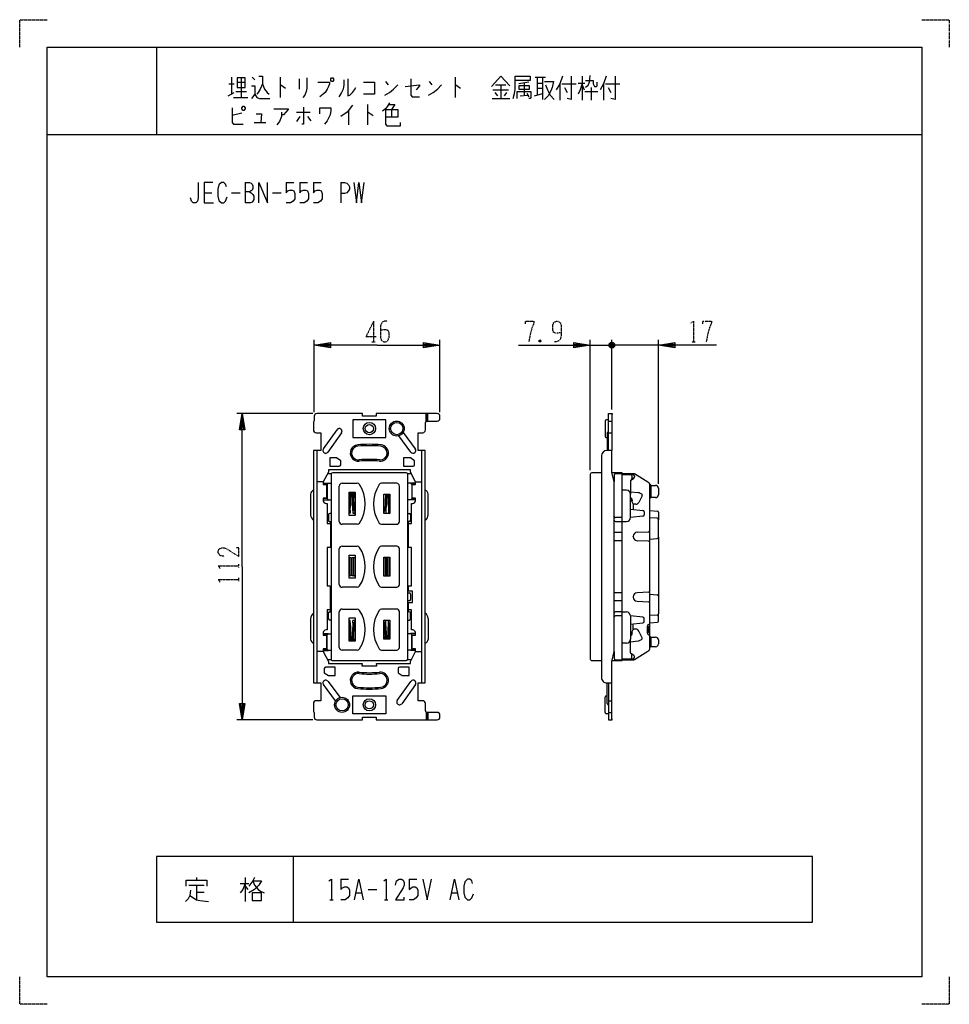
# Model space of a CAD drawing. Extents: x 0 to 340, y 0 to 360.
import ezdxf

# ---------------------------------------------------------------- set-up
doc = ezdxf.new("R2010")
doc.units = 0
doc.linetypes.add('DOT2', pattern=[0.125, 0, -0.125])
doc.layers.add('1', color=7, linetype='CONTINUOUS')

msp = doc.modelspace()

# ---------------------------------------------------------------- linework, layer by layer
at = {"layer": '1', "color": 5, "linetype": 'CONTINUOUS'}
for p, q in [((50, 350), (50, 318)), ((77.5, 339), (77.5, 332.75)), ((81, 338.6875), (81, 331.5)), ((85, 339), (86, 338.0625)), ((95.25, 339), (95.25, 331.5)), ((159.25, 339), (159.25, 331.5)), ((188.5, 339), (192.25, 339)), ((189.25, 339), (189.25, 332.4375)), ((191.25, 339), (191.25, 330.875)), ((205.75, 339.3125), (205.75, 330.5625)), ((76.5, 336.5), (78.5, 336.5)), ((79.5, 337.125), (82.5, 337.125)), ((102.25, 338.375), (102.25, 334.625)), ((133.75, 337.4375), (134.75, 336.1875)), ((149.75, 337.4375), (150.75, 336.1875)), ((174, 336.1875), (177.75, 336.1875)), ((176, 336.1875), (176, 331.1875)), ((186.25, 337.125), (182.5, 336.5)), ((184.5, 336.8125), (184.5, 332.4375)), ((189.25, 336.8125), (191.25, 336.8125)), ((189.25, 334.9375), (191.25, 334.9375)), ((197.5, 336.5), (197.5, 330.5625)), ((198.25, 336.5), (203.5, 336.5)), ((199.25, 335.25), (200.25, 333.375)), ((204.25, 336.8125), (206.75, 336.8125)), ((205.75, 336.1875), (206.5, 334.3125)), ((209, 335.25), (209, 330.5625)), ((210.25, 335.5625), (211, 335.5625)), ((213.5, 336.5), (213.5, 330.5625)), ((214.25, 336.5), (219.5, 336.5)), ((215.25, 335.25), (216.25, 333.375)), ((76.25, 332.125), (78.5, 333.375)), ((78.25, 331.5), (83.5, 331.5)), ((79, 333.6875), (83, 333.6875)), ((173, 334.3125), (178.75, 334.3125)), ((173.75, 333.375), (174.75, 332.125)), ((178, 333.375), (177.25, 332.125)), ((183, 332.125), (185.75, 332.4375)), ((185.5, 333.0625), (186.25, 331.8125)), ((188.25, 332.125), (191.25, 333.0625)), ((206.75, 333.6875), (211.5, 333.6875)), ((127.25, 329), (127.25, 321.5)), ((172.75, 331.1875), (179.25, 331.1875)), ((81.25, 325.875), (77.75, 324.9375)), ((101.25, 326.1875), (106.25, 326.1875)), ((102.5, 324.625), (101.25, 322.75)), ((105.25, 324.625), (106.5, 323.0625)), ((120.25, 326.8125), (120.25, 321.5)), ((136, 327.125), (136, 324.3125)), ((85.75, 322.4375), (90, 322.4375)), ((10, 318), (330, 318)), ((82.5, 300.5), (82.5, 293)), ((97.5, 300.5), (100.3125, 300.5)), ((102.5, 300.5), (105.3125, 300.5)), ((107.5, 300.5), (110.3125, 300.5)), ((117.5, 300.5), (117.5, 293)), ((67.5, 296.75), (70.3125, 296.75)), ((77.5, 296.75), (80.625, 296.75)), ((92.5, 296.75), (95.625, 296.75)), ((107.7, 216.5), (107.7, 243)), ((153.7, 216.5), (153.7, 243)), ((208.7, 195.25), (208.7, 243)), ((217.6, 240.5), (215.6, 241.5)), ((216.1, 242), (217.1, 240)), ((216.1, 240), (217.1, 242)), ((216.6, 217.5), (216.6, 243)), ((216.6, 217.5), (216.6, 243)), ((233.6, 190.25), (233.6, 243)), ((208.7, 241), (216.6, 241)), ((213.6, 241), (216.6, 241)), ((221.6, 241), (216.6, 241)), ((233.6, 241), (216.6, 241)), ((107.2, 216), (79.4, 216)), ((148.7, 213.208258), (148.7, 216)), ((149, 213.25), (149, 216)), ((149.3, 213.25), (149.3, 216)), ((107.7, 215), (107.7, 213.3)), ((148.4, 210), (148.4, 212.75)), ((148.9, 213.25), (152.7, 213.25)), ((153.7, 214.25), (153.7, 215)), ((214.1, 213.25), (214.1, 207.75)), ((215.4, 213.75), (214.6, 213.75)), ((215.4, 213.25), (216.6, 213.25)), ((111.086267, 203.081238), (116.086267, 210.081238)), ((117.713734, 208.918762), (112.713734, 201.918762)), ((140.237043, 209.05061), (144.7, 203.1)), ((215.4, 209), (216.6, 209)), ((143.1, 201.9), (138.637043, 207.85061)), ((214.6, 207.25), (214.9, 207.25)), ((108.7, 202.5), (108.7, 117.5)), ((147.1, 117.5), (147.1, 202.5)), ((212.8, 200.5), (212.8, 119.5)), ((111.05, 191), (108.7, 191)), ((113.954565, 194), (112.591667, 194)), ((113.9, 193.75), (113.9, 126.25)), ((141.3, 194.35), (114.5, 194.35)), ((143.208333, 194), (141.845436, 194)), ((141.9, 126.25), (141.9, 193.75)), ((144.75, 191), (147.1, 191)), ((208.7, 193.75), (208.7, 126.25)), ((212.8, 194.35), (209.3, 194.35)), ((217.4, 193.5), (217.4, 191)), ((220.4, 194), (217.9, 194)), ((224.658743, 194), (220.4, 194)), ((220.4, 193.7), (223.4, 193.7)), ((223.4, 193.7), (224.3, 193.7)), ((223.4, 191.5), (224.600237, 192.401288)), ((224.533854, 192.359169), (223.85509, 192)), ((223.9, 193.2), (223.9, 192.207107)), ((224.8, 193.2), (224.8, 192.80111)), ((229.784894, 190.9391), (224.920375, 193.926086)), ((112.4, 190.1), (112.9, 190.6)), ((112.4, 190.1), (112.9, 190.6)), ((116.9, 176.5), (116.9, 189.5)), ((117.9, 190.5), (123.487121, 190.5)), ((137.9, 190.5), (132.31288, 190.5)), ((138.9, 176.5), (138.9, 189.5)), ((143.4, 190.1), (142.9, 190.6)), ((143.4, 190.1), (142.9, 190.6)), ((221.9, 188), (220.4, 188)), ((223.4, 187.412523), (226.211797, 187.095409)), ((230.5, 130.339157), (230.5, 189.660843)), ((230.8, 189.75), (230.8, 185.25)), ((233.6, 188.75), (233.6, 186.25)), ((106.4, 186.5), (106.4, 179)), ((112.4, 184.9), (112.9, 184.4)), ((112.4, 184.9), (112.9, 184.4)), ((122.65, 185.219003), (122.5933, 186.447514)), ((133.15, 185.219003), (133.206701, 186.447514)), ((133.787, 186.5), (133.511012, 180.520261)), ((134.226923, 186.5), (133.95, 180.5)), ((135.063, 186.5), (135.338988, 180.520261)), ((143.4, 184.9), (142.9, 184.4)), ((143.4, 184.9), (142.9, 184.4)), ((149.399722, 178.962719), (149.398286, 186.571693)), ((223.4, 178), (223.4, 186.5)), ((223.4, 185.163598), (223.448285, 185.155027)), ((223.937557, 183.873146), (223.922812, 183.854376)), ((227.617414, 185.968238), (226.45276, 183.526492)), ((226.721304, 186.949624), (227.381377, 186.634786)), ((223.4, 181), (227.949752, 180.545025)), ((225.31668, 182.844275), (224.4, 182.884784)), ((228.4, 180.047506), (228.4, 178.952494)), ((230.5, 180.5), (233.324115, 180.272249)), ((112.9, 179), (112.9, 177)), ((112.996066, 176.705318), (112.996066, 176.705318)), ((113.33125, 176.504749), (113.33125, 176.504749)), ((113.9, 179.5), (113.4, 179.5)), ((113.4, 176.5), (113.9, 176.5)), ((120.859458, 179.621577), (120.45, 179.621577)), ((122.575976, 179.621577), (121.890543, 179.621577)), ((133.224024, 179.621577), (133.909458, 179.621577)), ((134.940543, 179.621577), (135.35, 179.621577)), ((141.9, 179.5), (142.4, 179.5)), ((142.4, 176.5), (141.9, 176.5)), ((142.46875, 176.504749), (142.46875, 176.504749)), ((142.803934, 176.705318), (142.803934, 176.705318)), ((142.9, 179), (142.9, 177)), ((217.4, 178.5), (217.4, 178.5)), ((220.4, 178), (217.9, 178)), ((217.9, 176.5), (220.4, 176.5)), ((220.4, 176.5), (221.9, 176.5)), ((227.949752, 178.454975), (223.4, 178)), ((233.140192, 177.687081), (230.5, 177.9)), ((233.6, 179.97322), (233.6, 177.188699)), ((233.6, 170.756773), (233.6, 177.188699)), ((123.487121, 175.5), (117.9, 175.5)), ((132.31288, 175.5), (137.9, 175.5)), ((225.833102, 172.641501), (230.022299, 172.806197)), ((230.5, 173.3057), (230.5, 173.327523)), ((220.4, 172.5), (217.4, 172.5)), ((220.4, 169.5), (217.4, 169.5)), ((224.4, 171.012053), (224.4, 171.142994)), ((230.022299, 169.348849), (225.833102, 169.513546)), ((230.5, 170.100329), (233.12986, 170.257665)), ((233.6, 170.756773), (233.6, 149.243227)), ((116.9, 153.5), (116.9, 166.5)), ((117.9, 167.5), (123.487121, 167.5)), ((137.9, 167.5), (132.31288, 167.5)), ((138.9, 153.5), (138.9, 166.5)), ((230.5, 168.827523), (230.5, 168.849347)), ((120.599485, 163.35), (120.599485, 156.65)), ((122.138079, 163.35), (122.138079, 156.65)), ((133.661922, 163.35), (133.661922, 156.65)), ((134.6, 163.35), (134.7125, 163.5)), ((135.200515, 163.35), (135.312463, 163.5)), ((135.200515, 163.35), (135.200515, 156.65)), ((134.6, 156.65), (134.7125, 156.5)), ((135.200515, 156.65), (135.312463, 156.5)), ((123.487121, 152.5), (117.9, 152.5)), ((132.31288, 152.5), (137.9, 152.5)), ((141.9, 150.5), (142.4, 150.5)), ((142.9, 150), (142.9, 148)), ((220.4, 150.5), (217.4, 150.5)), ((224.4, 148.987947), (224.4, 148.857006)), ((230.022299, 150.651151), (225.833102, 150.486454)), ((230.5, 151.172477), (230.5, 151.150653)), ((230.5, 149.899671), (233.12986, 149.742335)), ((233.6, 149.243227), (233.6, 142.811301)), ((117.9, 144.5), (123.487121, 144.5)), ((137.9, 144.5), (132.31288, 144.5)), ((142.4, 147.5), (141.9, 147.5)), ((220.4, 147.5), (217.4, 147.5)), ((225.833102, 147.358499), (230.022299, 147.193803)), ((230.5, 146.6943), (230.5, 146.672477)), ((106.4, 141), (106.4, 133.5)), ((112.9, 141), (112.9, 143)), ((112.996066, 143.294682), (112.996066, 143.294682)), ((113.33125, 143.495251), (113.33125, 143.495251)), ((113.4, 143.5), (113.9, 143.5)), ((113.9, 140.5), (113.4, 140.5)), ((116.9, 130.5), (116.9, 143.5)), ((138.9, 130.5), (138.9, 143.5)), ((142.4, 143.5), (141.9, 143.5)), ((141.9, 140.5), (142.4, 140.5)), ((142.46875, 143.495251), (142.46875, 143.495251)), ((142.803934, 143.294682), (142.803934, 143.294682)), ((142.9, 141), (142.9, 143)), ((149.398158, 141.09596), (149.398565, 133.434407)), ((217.4, 141.5), (217.4, 141.5)), ((220.4, 143.5), (217.9, 143.5)), ((220.4, 142), (217.9, 142)), ((220.4, 143.5), (221.9, 143.5)), ((227.949752, 141.545025), (223.4, 142)), ((223.4, 142), (223.4, 133.5)), ((228.4, 139.952494), (228.4, 141.047506)), ((233.140192, 142.312919), (230.5, 142.1)), ((233.6, 140.02678), (233.6, 142.811301)), ((120.859458, 140.378423), (120.45, 140.378423)), ((122.65, 139.463076), (121.85, 139.5)), ((122.575976, 140.378423), (121.890543, 140.378423)), ((133.15, 139.463076), (133.95, 139.5)), ((133.224024, 140.378423), (133.909458, 140.378423)), ((133.787, 133.5), (133.511012, 139.479739)), ((134.226923, 133.5), (133.95, 139.5)), ((134.940543, 140.378423), (135.35, 140.378423)), ((135.063, 133.5), (135.338988, 139.479739)), ((223.4, 139), (227.949752, 139.454975)), ((225.31668, 137.155725), (224.4, 137.115216)), ((229.5, 138), (229.5, 136)), ((230, 137.75), (230, 136.25)), ((230.5, 139.5), (233.324115, 139.727751)), ((230.5, 139), (230.5, 139)), ((230.5, 138.25), (230.5, 138.25)), ((111.05, 135.1), (111.05, 135.1)), ((112.4, 135.1), (112.9, 135.6)), ((112.4, 135.1), (112.9, 135.6)), ((122.65, 134.780997), (122.5933, 133.552486)), ((133.15, 134.780997), (133.206701, 133.552486)), ((143.4, 135.1), (142.9, 135.6)), ((143.4, 135.1), (142.9, 135.6)), ((144.75, 135.1), (144.75, 135.1)), ((223.4, 134.836402), (223.448285, 134.844973)), ((223.937557, 136.126854), (223.922812, 136.145624)), ((227.617414, 134.031762), (226.45276, 136.473508)), ((226.721304, 133.050376), (227.381377, 133.365214)), ((230.5, 135.75), (230.5, 135.75)), ((230.5, 135), (230.5, 135)), ((230.8, 134.25), (230.8, 130.75)), ((233.6, 133.25), (233.6, 131.75)), ((111.05, 129.9), (111.05, 129.9)), ((112.4, 129.9), (112.9, 129.4)), ((112.4, 129.9), (112.9, 129.4)), ((143.4, 129.9), (142.9, 129.4)), ((143.4, 129.9), (142.9, 129.4)), ((144.75, 129.9), (144.75, 129.9)), ((221.9, 132), (220.4, 132)), ((223.4, 132.587477), (226.211797, 132.904591)), ((111.05, 129), (108.7, 129)), ((113.954565, 126), (112.591667, 126)), ((123.487121, 129.5), (117.9, 129.5)), ((132.31288, 129.5), (137.9, 129.5)), ((143.208333, 126), (141.845436, 126)), ((144.75, 129), (147.1, 129)), ((217.4, 129), (217.4, 126.5)), ((217.9, 126), (220.4, 126)), ((220.4, 126.3), (223.4, 126.3)), ((220.4, 126), (224.658743, 126)), ((223.4, 128.5), (224.600237, 127.598712)), ((223.4, 126.3), (224.3, 126.3)), ((224.533854, 127.640831), (223.85509, 128)), ((223.9, 126.8), (223.9, 127.792893)), ((224.8, 126.8), (224.8, 127.19889)), ((224.920375, 126.073914), (229.784894, 129.0609)), ((114.5, 125.65), (141.3, 125.65)), ((209.3, 125.65), (212.8, 125.65)), ((115.562957, 110.94939), (111.1, 116.9)), ((112.7, 118.1), (117.162957, 112.14939)), ((138.086267, 111.081238), (143.086267, 118.081238)), ((144.713734, 116.918762), (139.713734, 109.918762)), ((214.9, 110), (214.9, 117.5)), ((214.1, 106.75), (214.1, 112.25)), ((214.6, 112.75), (214.9, 112.75)), ((148.4, 107.25), (148.4, 110)), ((215.4, 111), (216.6, 111)), ((215.4, 109.5), (215.4, 109.5)), ((107.7, 106.7), (107.7, 105)), ((148.7, 106.791742), (148.7, 104)), ((152.7, 106.75), (148.9, 106.75)), ((149, 106.75), (149, 104)), ((149.3, 106.75), (149.3, 104)), ((153.7, 105), (153.7, 105.75)), ((215.4, 106.25), (214.6, 106.25)), ((215.4, 106.75), (216.6, 106.75)), ((107.2, 104), (79.4, 104)), ((100, 54), (100, 30)), ((61.875, 43.5625), (67.5, 43.5625)), ((64.6875, 46.375), (64.6875, 45.4375)), ((64.6875, 43.5625), (64.6875, 38.25)), ((80.625, 44.1875), (83.75, 44.1875)), ((82.5, 46.375), (82.5, 37.625)), ((82.5, 43.25), (83.4375, 42)), ((117.5, 45.75), (120.3125, 45.75)), ((142.5, 45.75), (145.3125, 45.75)), ((64.6875, 41.0625), (67.5, 41.0625)), ((123.125, 40.75), (125, 40.75)), ((127.5, 42), (130.625, 42)), ((158.125, 40.75), (160, 40.75)), ((113.4375, 38.25), (114.6875, 38.25)), ((133.4375, 38.25), (134.6875, 38.25))]:
    msp.add_line(p, q, dxfattribs=at)
at = {"layer": '1', "color": 5, "linetype": 'DOT2'}
for p, q in [((129.45, 249.75), (129.45, 242.25)), ((128.825, 242.25), (130.075, 242.25)), ((190.575, 242.875), (189.95, 242.25)), ((245.7875, 242.25), (247.0375, 242.25)), ((80.15, 159.6875), (80.15, 160.9375)), ((80.15, 154.6875), (80.15, 155.9375))]:
    msp.add_line(p, q, dxfattribs=at)
for points in [[(0, 350), (0, 360), (10, 360)], [(330, 360), (340, 360), (340, 350)], [(129.45, 249.75), (126.6375, 244.125), (130.3875, 244.125)], [(134.45, 249.75), (133.5125, 249.75), (132.575, 249.4375), (131.95, 248.1875), (131.95, 243.8125), (132.2625, 242.875), (132.575, 242.5625), (133.2, 242.25), (133.825, 242.25), (134.45, 242.5625), (134.7625, 242.875), (135.075, 243.8125), (135.075, 245.6875), (134.7625, 246.3125), (134.1375, 246.625), (132.8875, 246.625), (131.95, 246.3125)], [(184.95, 248.8125), (184.95, 249.75), (188.075, 249.75), (188.075, 249.125), (187.45, 247.5625), (186.825, 245.375), (186.2, 242.25)], [(198.075, 245.6875), (198.075, 245.6875), (196.825, 245.375), (195.8875, 245.375), (195.2625, 245.6875), (194.95, 246.625), (194.95, 248.1875), (195.2625, 249.125), (195.575, 249.4375), (196.2, 249.75), (196.825, 249.75), (197.45, 249.4375), (197.7625, 249.125), (198.075, 248.1875), (198.075, 244.75), (197.7625, 243.1875), (197.1375, 242.5625), (196.2, 242.25), (195.575, 242.25)], [(245.475, 249.125), (246.4125, 249.75), (246.4125, 242.25)], [(249.85, 248.8125), (249.85, 249.75), (252.975, 249.75), (252.975, 249.125), (252.35, 247.5625), (251.725, 245.375), (251.1, 242.25)], [(189.95, 242.875), (190.575, 242.25), (189.95, 242.25), (189.95, 242.875), (190.575, 242.875), (190.575, 242.25)], [(74.8375, 163.75), (73.275, 164.0625), (72.65, 165), (72.65, 165.9375), (72.9625, 166.5625), (73.9, 166.875), (74.8375, 166.875), (75.775, 166.5625), (80.15, 163.75), (80.15, 166.875), (79.2125, 166.875)], [(73.275, 159.375), (72.65, 160.3125), (80.15, 160.3125)], [(73.275, 154.375), (72.65, 155.3125), (80.15, 155.3125)], [(10, 0), (0, 0), (0, 10)], [(340, 10), (340, 0), (330, 0)]]:
    msp.add_lwpolyline(points, dxfattribs=at)
at = {"layer": '1', "color": 5, "linetype": 'CONTINUOUS'}
for points in [[(10, 10), (10, 350), (330, 350), (330, 10), (10, 10)], [(79.5, 338.6875), (79.5, 335.25), (82.5, 335.25), (82.5, 338.6875), (79.5, 338.6875)], [(114, 338.6875), (114.5, 338.6875), (114.75, 338.375), (114.75, 337.75), (114.5, 337.4375), (114, 337.4375), (113.75, 337.75), (113.75, 338.375), (114, 338.6875)], [(182.5, 335.875), (182.5, 334.625), (186.5, 334.625), (186.5, 335.875), (182.5, 335.875)], [(81.25, 327.75), (81.75, 328.375), (82, 328.375), (82.5, 327.75), (82.5, 327.4375), (82, 326.8125), (81.75, 326.8125), (81.25, 327.4375), (81.25, 327.75)], [(121.9, 213.75), (121.9, 207.25), (133.9, 207.25), (133.9, 213.75), (121.9, 213.75)], [(120.45, 187.25), (122.65, 187.25), (122.65, 178.75), (120.45, 178.75), (120.45, 187.25)], [(120.461012, 180.520261), (120.761012, 187.020261)], [(121.988988, 187.020261), (122.288988, 180.520261)], [(120.45, 164.25), (122.65, 164.25), (122.65, 155.75), (120.45, 155.75), (120.45, 164.25)], [(120.45, 141.25), (122.65, 141.25), (122.65, 132.75), (120.45, 132.75), (120.45, 141.25)], [(120.461012, 139.479739), (120.761012, 132.979739)], [(121.988988, 132.979739), (122.288988, 139.479739)], [(121.9, 106.25), (121.9, 112.75), (133.9, 112.75), (133.9, 106.25), (121.9, 106.25)], [(290, 30), (290, 54), (50, 54), (50, 30), (290, 30)], [(85, 40.75), (85, 37.9375), (88.4375, 37.9375), (88.4375, 40.75), (85, 40.75)]]:
    msp.add_lwpolyline(points, close=True, dxfattribs=at)
for points in [[(87.5, 339.3125), (88.75, 339.3125), (88.75, 336.5), (89.5, 334.625), (90.5, 333.375), (91.25, 332.75)], [(105, 338.6875), (105, 334.9375), (104.75, 333.6875), (104.25, 332.4375), (103.5, 331.5)], [(172.5, 335.5625), (176, 339.3125), (179.25, 335.875)], [(180.5, 331.1875), (181, 333.0625), (181.25, 334.625), (181.25, 339.3125), (186.75, 339.3125), (186.75, 337.75), (181.25, 337.75)], [(198.5, 339.3125), (197.5, 336.5), (196.25, 334.3125)], [(201.75, 339.3125), (201.75, 330.875), (200.25, 331.1875)], [(208.5, 339.625), (208.25, 337.125), (207.75, 335.875), (207, 335.25)], [(214.5, 339.3125), (213.5, 336.5), (212.25, 334.3125)], [(217.75, 339.3125), (217.75, 330.875), (216.25, 331.1875)], [(84.75, 335.875), (86, 335.875), (86, 332.75), (84.75, 331.1875)], [(88.75, 336.5), (88, 334.625), (87.25, 333.375), (86.75, 332.75)], [(95.25, 336.1875), (95.5, 336.1875), (97.25, 334.9375)], [(109, 337.125), (113.25, 337.125), (113.25, 336.5), (113, 335.5625), (112.5, 334.625), (111.75, 333.375), (111, 332.75), (109.75, 331.8125)], [(118.5, 338.0625), (118.5, 336.1875), (118.25, 334.625), (117.75, 333.375), (117, 332.125), (116.75, 331.8125)], [(120, 338.375), (120, 332.125), (120.75, 332.4375), (121.75, 333.375), (122.5, 334.3125), (123, 335.25)], [(125.75, 337.125), (129.75, 337.125), (129.75, 332.75), (125.75, 332.75)], [(133.5, 332.4375), (135.25, 333.375), (136.75, 334.625), (138.25, 336.1875)], [(141, 335.5625), (146.25, 336.1875), (146.25, 335.875), (145, 334.3125)], [(143, 338.375), (143, 332.4375), (143.5, 331.8125), (146.25, 331.8125)], [(149.5, 332.4375), (151.25, 333.375), (152.75, 334.625), (154.25, 336.1875)], [(159.25, 336.1875), (159.5, 336.1875), (161.25, 334.9375)], [(192, 337.4375), (195.25, 337.4375), (194.75, 335.25), (194.25, 334), (193.25, 332.125), (192, 330.875)], [(192.25, 336.1875), (193, 334.3125), (194, 332.4375), (195.5, 330.875)], [(205.75, 336.8125), (205, 334.3125), (204.25, 332.75)], [(207, 337.75), (209.75, 337.75), (209.75, 336.5), (210.25, 335.5625)], [(211, 335.5625), (211.25, 335.875), (211.25, 337.125)], [(86, 332.75), (86.75, 331.5), (87.75, 331.1875), (91.5, 331.1875)], [(182, 331.1875), (182, 333.6875), (187, 333.6875), (187, 331.5), (186.75, 331.1875), (186.25, 331.1875)], [(77.75, 327.75), (77.75, 322.4375), (78.25, 321.8125), (81.75, 321.8125)], [(103.75, 328.0625), (103.75, 321.8125), (103.25, 321.8125)], [(109.75, 325.5625), (109.75, 327.75), (113.75, 327.75), (113.75, 326.8125), (113.5, 325.25), (113, 324), (112.5, 323.0625), (111.5, 321.8125)], [(121.75, 328.6875), (119.75, 326.1875), (117.5, 324.625)], [(135.25, 329.625), (134.5, 328.375), (133.75, 327.4375), (132.75, 326.5)], [(135, 329), (137.25, 329), (136, 327.125)], [(86.5, 325.5625), (88.5, 325.5625), (88.25, 322.4375)], [(93, 327.4375), (98.25, 327.4375), (98.25, 327.125), (96.5, 325.25), (95.75, 325.25)], [(95.75, 326.1875), (95.75, 324.625), (95, 322.75), (94, 321.5)], [(127.25, 326.1875), (127.5, 326.1875), (129.25, 324.9375)], [(133.75, 327.125), (138.25, 327.125), (138.25, 324.3125), (133.75, 324.3125)], [(133.75, 327.125), (133.75, 321.8125), (134.25, 321.1875), (139.25, 321.1875), (139.25, 322.4375)], [(65.3125, 300.5), (65.3125, 294.875), (65, 293.625), (64.375, 293), (63.4375, 293), (62.8125, 293.625), (62.5, 294.875)], [(70.625, 300.5), (67.5, 300.5), (67.5, 293), (70.9375, 293)], [(75.625, 298.9375), (75.3125, 299.875), (74.6875, 300.5), (73.75, 300.5), (72.8125, 299.5625), (72.5, 298), (72.5, 295.5), (72.8125, 293.9375), (73.75, 293), (74.6875, 293), (75.3125, 293.625), (75.9375, 295.1875)], [(82.5, 300.5), (84.0625, 300.5), (84.6875, 300.1875), (85, 299.875), (85.3125, 299.25), (85.3125, 298.3125), (85, 297.6875), (84.6875, 297.375), (84.0625, 297.0625), (82.5, 297.0625)], [(87.5, 293), (87.5, 300.5), (90.625, 293), (90.625, 300.5)], [(97.5, 300.5), (97.5, 296.75), (98.125, 297.375), (98.75, 297.6875), (99.6875, 297.6875), (100.3125, 297.375), (100.625, 296.4375), (100.625, 294.5625), (100, 293.625), (99.0625, 293), (97.5, 293)], [(102.5, 300.5), (102.5, 296.75), (103.125, 297.375), (103.75, 297.6875), (104.6875, 297.6875), (105.3125, 297.375), (105.625, 296.4375), (105.625, 294.5625), (105, 293.625), (104.0625, 293), (102.5, 293)], [(107.5, 300.5), (107.5, 296.75), (108.125, 297.375), (108.75, 297.6875), (109.6875, 297.6875), (110.3125, 297.375), (110.625, 296.4375), (110.625, 294.5625), (110, 293.625), (109.0625, 293), (107.5, 293)], [(117.5, 300.5), (118.75, 300.5), (119.6875, 300.1875), (120.3125, 299.5625), (120.625, 298.9375), (120.625, 298), (120.3125, 297.375), (119.6875, 296.75), (118.75, 296.4375), (117.5, 296.4375)], [(122.1875, 300.5), (123.125, 293), (124.0625, 300.5), (125, 293), (125.9375, 300.5)], [(84.0625, 297.0625), (84.6875, 296.75), (85.3125, 296.125), (85.625, 295.5), (85.625, 294.25), (85.3125, 293.625), (85, 293.3125), (84.375, 293), (82.5, 293)], [(130.7, 241), (107.7, 241), (113.7, 242), (113.7, 240), (107.7, 241), (113.7, 241.5), (113.7, 240.5), (107.7, 241)], [(130.7, 241), (153.7, 241), (147.7, 240), (147.7, 242), (153.7, 241), (147.7, 240.5), (147.7, 241.5), (153.7, 241)], [(182.45, 241), (208.7, 241), (202.7, 240), (202.7, 242), (208.7, 241), (202.7, 240.5), (202.7, 241.5), (208.7, 241)], [(215.6, 240.5), (215.6, 241.5), (216.1, 242), (217.1, 242), (217.6, 241.5), (217.6, 240.5), (217.1, 240), (216.1, 240), (215.6, 240.5), (217.6, 241.5)], [(254.85, 241), (233.6, 241), (239.6, 242), (239.6, 240), (233.6, 241), (239.6, 241.5), (239.6, 240.5), (233.6, 241)], [(81.4, 160), (81.4, 216), (82.4, 210), (80.4, 210), (81.4, 216), (81.9, 210), (80.9, 210), (81.4, 216)], [(152.7, 216), (130.4, 216), (130.4, 215), (125.4, 215), (125.4, 216), (108.7, 216)], [(215.4, 202.5), (215.4, 216), (216.6, 216), (216.6, 202.5)], [(216.6, 216), (216.7, 216.000002), (216.6, 215)], [(107.4, 213), (107.4, 213), (107.4, 210)], [(108.4, 209), (110.1, 209), (110.1, 202.5), (107.5, 202.5), (107.5, 117.5), (110.1, 117.5), (110.1, 111), (108.4, 111)], [(147.4, 111), (145.7, 111), (145.7, 117.5), (148.3, 117.5), (148.3, 202.5), (145.7, 202.5), (145.7, 209), (147.4, 209)], [(215.4, 209.05061), (214.9, 209.05061), (214.9, 202.5)], [(214.8, 117.5), (216.6, 117.5), (216.6, 125.4), (217.4, 129), (217.4, 191), (217.4, 191), (217.4, 191), (216.6, 194.6), (216.6, 202.5), (214.8, 202.5)], [(117.4, 197.25), (117.4, 198.75), (115.9, 199.75), (113.4, 199.75), (113.4, 196.75), (116.9, 196.75)], [(144.4, 197.25), (144.4, 198.75), (142.9, 199.75), (140.4, 199.75), (140.4, 196.75), (143.9, 196.75)], [(144.75, 184.1), (144.75, 185), (143.55, 185), (143.55, 190), (144.75, 190), (144.75, 191), (142.9, 194.6), (142.9, 195.4), (112.9, 195.4), (112.9, 194.6), (111.05, 191), (111.05, 190), (112.25, 190), (112.25, 185), (111.05, 185), (111.05, 184.1)], [(216.655555, 125.65), (220.4, 125.65), (220.4, 194.35), (216.655555, 194.35)], [(223.753553, 191.853553), (223.4, 191.5), (223.4, 186.5)], [(111.05, 190.6), (112.9, 190.6), (112.9, 190.5), (113.9, 190.5)], [(111.05, 190.1), (112.4, 190.1), (112.4, 184.9), (111.05, 184.9)], [(144.75, 190.6), (142.9, 190.6), (142.9, 190.5), (141.9, 190.5)], [(144.75, 190.1), (143.4, 190.1), (143.4, 184.9), (144.75, 184.9)], [(230.427042, 190.122958), (230.8, 189.75), (232.6, 189.75)], [(111.05, 184.4), (112.9, 184.4), (112.9, 184.5), (113.9, 184.5)], [(120.45, 180.520769), (120.9, 180.5), (121.2, 187), (120.45, 187.034615)], [(121.85, 180.5), (121.55, 187), (122.349147, 187.036884)], [(133.15, 186.5), (135.35, 186.5), (135.35, 179.5), (133.15, 179.5), (133.15, 186.5)], [(134.623077, 186.5), (134.9, 180.5), (135.35, 180.520769)], [(144.75, 184.4), (142.9, 184.4), (142.9, 184.5), (141.9, 184.5)], [(223.538196, 184.623607), (224.4, 182.9), (224.4, 180.9)], [(232.6, 185.25), (230.8, 185.25), (230.5, 184.95)], [(112.05, 183.1), (112.5, 183.1), (112.5, 175.75), (113.65, 175.75), (113.65, 167), (112.5, 167), (112.5, 153), (113.5, 153), (113.5, 144.25), (112.5, 144.25), (112.5, 136.9), (112.05, 136.9)], [(120.9, 180.5), (120.859458, 179.621577), (120.469428, 179.5), (120.45, 179.5)], [(122.65, 180.536924), (122.649521, 180.536901), (122.649147, 180.536884), (121.85, 180.5)], [(121.85, 180.5), (121.890543, 179.621577), (122.277201, 179.5), (122.65, 179.5)], [(122.533976, 180.531568), (122.575976, 179.621577), (122.65, 179.598302)], [(133.15, 180.536924), (133.150479, 180.536901), (133.150854, 180.536884), (133.95, 180.5)], [(133.266024, 180.531568), (133.224024, 179.621577), (133.15, 179.598302)], [(133.95, 180.5), (133.909458, 179.621577), (133.522799, 179.5)], [(134.9, 180.5), (134.940543, 179.621577), (135.330573, 179.5)], [(143.75, 136.9), (143.3, 136.9), (143.3, 144.25), (142.15, 144.25), (142.15, 146.95), (143.7, 146.95), (143.7, 151.05), (142.15, 151.05), (142.15, 153), (143.3, 153), (143.3, 167), (142.15, 167), (142.15, 175.75), (143.3, 175.75), (143.3, 183.1), (143.75, 183.1)], [(120.45, 163.35), (121.2, 163.35), (121.2, 156.65), (120.45, 156.65)], [(122.582319, 156.65), (121.55, 156.65), (121.55, 163.35), (122.582319, 163.35)], [(133.15, 163.5), (135.35, 163.5), (135.35, 156.5), (133.15, 156.5), (133.15, 163.5)], [(133.217681, 156.65), (134.25, 156.65), (134.25, 163.35), (133.217681, 163.35)], [(135.35, 163.35), (134.6, 163.35), (134.6, 156.65), (135.35, 156.65)], [(81.4, 160), (81.4, 104), (80.4, 110), (82.4, 110), (81.4, 104), (80.9, 110), (81.9, 110), (81.4, 104)], [(120.9, 139.5), (120.859458, 140.378423), (120.469428, 140.5), (120.45, 140.5)], [(121.85, 139.5), (121.890543, 140.378423), (122.277201, 140.5), (122.65, 140.5)], [(122.533976, 139.468432), (122.575976, 140.378423), (122.65, 140.401698)], [(133.15, 140.5), (135.35, 140.5), (135.35, 133.5), (133.15, 133.5), (133.15, 140.5)], [(133.266024, 139.468432), (133.224024, 140.378423), (133.15, 140.401698)], [(133.95, 139.5), (133.909458, 140.378423), (133.522799, 140.5)], [(134.9, 139.5), (134.940543, 140.378423), (135.330573, 140.5)], [(120.45, 139.479231), (120.9, 139.5), (121.2, 133), (120.45, 132.965385)], [(121.85, 139.5), (121.55, 133), (122.349147, 132.963116)], [(134.623077, 133.5), (134.9, 139.5), (135.35, 139.479231)], [(223.538196, 135.376393), (224.4, 137.1), (224.4, 139.1)], [(111.05, 135.9), (111.05, 135), (112.25, 135), (112.25, 130), (111.05, 130), (111.05, 129), (112.9, 125.4), (112.9, 124.6), (125.3, 124.6), (125.15, 123.8), (130.65, 123.8), (130.5, 124.6), (142.9, 124.6), (142.9, 125.4), (144.75, 129), (144.75, 130), (143.55, 130), (143.55, 135), (144.75, 135), (144.75, 135.9)], [(111.05, 135.6), (112.9, 135.6), (112.9, 135.5), (113.9, 135.5)], [(111.05, 129.9), (112.4, 129.9), (112.4, 135.1), (111.05, 135.1)], [(144.75, 135.6), (142.9, 135.6), (142.9, 135.5), (141.9, 135.5)], [(144.75, 129.9), (143.4, 129.9), (143.4, 135.1), (144.75, 135.1)], [(223.753553, 128.146447), (223.4, 128.5), (223.4, 133.5)], [(230.5, 134.55), (230.8, 134.25), (232.6, 134.25)], [(232.6, 130.75), (230.8, 130.75), (230.5, 130.45)], [(111.05, 129.4), (112.9, 129.4), (112.9, 129.5), (113.9, 129.5)], [(144.75, 129.4), (142.9, 129.4), (142.9, 129.5), (141.9, 129.5)], [(111.4, 122.75), (111.4, 121.25), (112.9, 120.25), (115.4, 120.25), (115.4, 123.25), (111.9, 123.25)], [(138.4, 122.75), (138.4, 121.25), (139.9, 120.25), (142.4, 120.25), (142.4, 123.25), (138.9, 123.25)], [(215.4, 117.5), (215.4, 104), (216.6, 104), (216.6, 117.5)], [(107.4, 110), (107.4, 107), (107.4, 107)], [(108.7, 104), (125.4, 104), (125.4, 105), (130.4, 105), (130.4, 104), (152.7, 104)], [(216.6, 104), (216.7, 103.999998), (216.6, 105)], [(216.6, 104), (216.7, 103.999998), (216.6, 105)], [(60.9375, 43.25), (60.9375, 45.4375), (68.4375, 45.4375), (68.4375, 43.25)], [(82.5, 44.1875), (81.5625, 42), (80.625, 40.75)], [(85.9375, 46.375), (85.3125, 45.125), (83.75, 43.25)], [(85.3125, 45.125), (88.4375, 45.125), (87.5, 43.5625), (85.9375, 42), (83.75, 40.75)], [(85.3125, 45.125), (85.9375, 43.5625), (87.1875, 42), (88.125, 41.375), (89.375, 40.75)], [(113.125, 45.125), (114.0625, 45.75), (114.0625, 38.25)], [(117.5, 45.75), (117.5, 42), (118.125, 42.625), (118.75, 42.9375), (119.6875, 42.9375), (120.3125, 42.625), (120.625, 41.6875), (120.625, 39.8125), (120, 38.875), (119.0625, 38.25), (117.5, 38.25)], [(122.5, 38.25), (124.0625, 45.75), (125.625, 38.25)], [(133.125, 45.125), (134.0625, 45.75), (134.0625, 38.25)], [(137.5, 43.5625), (137.8125, 45.125), (138.75, 45.75), (139.6875, 45.75), (140.3125, 45.4375), (140.625, 44.5), (140.625, 43.5625), (140.3125, 42.625), (137.5, 38.25), (140.625, 38.25), (140.625, 39.1875)], [(142.5, 45.75), (142.5, 42), (143.125, 42.625), (143.75, 42.9375), (144.6875, 42.9375), (145.3125, 42.625), (145.625, 41.6875), (145.625, 39.8125), (145, 38.875), (144.0625, 38.25), (142.5, 38.25)], [(147.5, 45.75), (149.0625, 38.25), (150.625, 45.75)], [(157.5, 38.25), (159.0625, 45.75), (160.625, 38.25)], [(165.625, 44.1875), (165.3125, 45.125), (164.6875, 45.75), (163.75, 45.75), (162.8125, 44.8125), (162.5, 43.25), (162.5, 40.75), (162.8125, 39.1875), (163.75, 38.25), (164.6875, 38.25), (165.3125, 38.875), (165.9375, 40.4375)], [(62.5, 41.6875), (62.1875, 39.8125), (61.5625, 38.5625), (60.625, 37.625)], [(62.1875, 39.8125), (64.6875, 38.25), (65.9375, 37.9375), (69.0625, 37.625)]]:
    msp.add_lwpolyline(points, dxfattribs=at)
for centre, radius in [((127.9, 210.5), 2.25), ((127.9, 210.5), 2.25), ((137.9, 210.5), 2.75), ((137.9, 210.5), 2.25), ((127.9, 210.5), 1.5), ((117.9, 109.5), 2.75), ((117.9, 109.5), 2.25), ((127.9, 109.5), 2.25), ((127.9, 109.5), 2.25), ((127.9, 109.5), 1.5)]:
    msp.add_circle(centre, radius, dxfattribs=at)
for centre, radius, start, end in [((108.7, 215), 1, 89.999999, 179.999998), ((152.7, 215), 1, 0, 89.999999), ((107.4, 213.3), 0.3, -89.999999, 0), ((148.9, 212.75), 0.5, 89.999999, 179.999998), ((152.7, 214.25), 1, -89.999999, 0), ((214.6, 213.25), 0.5, 90.000002, 179.999998), ((108.4, 210), 1, 179.999998, -89.999999), ((116.9, 209.5), 1, -35.537677, 144.462321), ((147.4, 210), 1, -89.999999, 0), ((214.6, 207.75), 0.5, 179.999998, -89.999999), ((111.9, 202.5), 1, 144.462321, -35.537677), ((123.9, 201.557941), 3, 95.497848, -84.50215), ((123.9, 201.557941), 2.5, 95.497848, -84.50215), ((127.9, 160), 44.75, 84.50215, 95.497848), ((127.9, 160), 44.25, 84.50215, 95.497848), ((131.9, 201.557941), 3, -95.497848, 84.50215), ((131.9, 201.557941), 2.5, -95.497848, 84.50215), ((143.9, 202.5), 1, -143.130101, 36.869897), ((214.8, 200.5), 2, 89.999999, 179.999998), ((127.9, 160), 39.25, 84.50215, 95.497848), ((127.9, 160), 38.75, 84.50215, 95.497848), ((116.9, 197.25), 0.5, -89.999999, 0), ((143.9, 197.25), 0.5, -89.999999, 0), ((114.5, 193.75), 0.6, 89.999999, 179.999998), ((141.3, 193.75), 0.6, 0, 89.999999), ((209.3, 193.75), 0.6, 89.999999, 179.999998), ((217.9, 193.5), 0.5, 89.999999, 179.999998), ((223.4, 193.2), 0.5, 0, 89.999999), ((223.4, 192.207107), 0.5, -45, 0), ((224.3, 193.2), 0.5, 0, 89.999999), ((224.3, 192.80111), 0.5, -62.114406, 0), ((224.658743, 193.5), 0.5, 58.448615, 89.999999), ((229, 189.660843), 1.5, 0, 58.448615), ((107.9, 186.5), 1.5, 105.466009, 179.999998), ((117.9, 189.5), 1, 89.999999, 179.999998), ((123.487121, 189.5), 1, 32.797168, 89.999999), ((113.4, 183), 13, -32.797168, 32.797168), ((142.4, 183), 13, 147.20283, -147.20283), ((132.31288, 189.5), 1, 89.999999, 147.20283), ((137.9, 189.5), 1, 0, 89.999999), ((147.9, 186.5), 1.5, 2.739518, 74.533989), ((221.9, 186.5), 1.5, 0, 89.999999), ((232.6, 188.75), 1, 0, 89.999999), ((112.05, 184.1), 1, 179.999998, -89.999999), ((120.756063, 186.419851), 0.6, 87.357454, 120.670763), ((118.421074, 183.119737), 2.697073, -18.293556, 13.008465), ((121.993938, 186.419851), 0.6, 2.642545, 92.642544), ((122.37681, 186.437522), 0.6, 62.914626, 92.642544), ((133.806063, 186.419851), 0.6, 172.323358, 177.357453), ((137.378926, 183.119737), 2.697073, 166.991533, -161.706442), ((143.75, 184.1), 1, -89.999999, 0), ((223.090983, 184.4), 0.5, 26.565051, 51.827282), ((223.308454, 184.367342), 0.8, -38.15168, 79.933652), ((226.032486, 185.505488), 1.6, 64.499999, 83.565383), ((227.166121, 186.183493), 0.5, -25.5, 64.499999), ((232.6, 186.25), 1, -89.999999, 0), ((120.511388, 181.118575), 0.6, -95.872415, -92.642544), ((122.238612, 181.118575), 0.6, -87.357454, -46.713491), ((133.561388, 181.118575), 0.6, -133.286507, -92.642544), ((135.288612, 181.118575), 0.6, -87.357454, -84.127584), ((225.369658, 184.043105), 1.2, -92.530341, -25.5), ((227.9, 180.047506), 0.5, 0, 84.289406), ((233.3, 179.97322), 0.3, 0, 85.38935), ((108.9, 179), 2.5, 179.999998, -124.055797), ((112.064092, 174.432649), 2.456339, 67.702494, 79.778005), ((113.4, 179), 0.5, 89.999999, 179.999998), ((113.4, 177), 0.5, 179.999998, -89.999999), ((112.4, 175.328835), 1.5, 0, 51.622974), ((117.9, 176.5), 1, 179.999998, -89.999999), ((137.9, 176.5), 1, -89.999999, 0), ((143.4, 175.328835), 1.5, 128.377024, 179.999998), ((142.4, 179), 0.5, 0, 89.999999), ((142.4, 177), 0.5, -89.999999, 0), ((143.735908, 174.432649), 2.456339, 100.221994, 112.297504), ((146.9, 179), 2.5, -55.944202, -0.854447), ((217.9, 178.5), 0.5, 179.999998, -89.999999), ((217.9, 177), 0.5, -179.999998, -89.999999), ((221.9, 178), 1.5, -89.999999, 0), ((227.9, 178.952494), 0.5, -84.289406, 0), ((233.1, 177.188699), 0.5, 0, 85.38935), ((123.487121, 176.5), 1, -89.999999, -32.797168), ((132.31288, 176.5), 1, -147.20283, -89.999999), ((230, 173.3057), 0.5, -87.443849, 0), ((225.9, 171.142994), 1.5, 92.556149, 179.999998), ((225.9, 171.012053), 1.5, 179.999998, -92.556149), ((230, 168.849347), 0.5, 0, 87.443849), ((233.1, 170.756773), 0.5, -86.576259, 0), ((117.9, 166.5), 1, 89.999999, 179.999998), ((123.487121, 166.5), 1, 32.797168, 89.999999), ((113.4, 160), 13, -32.797168, 32.797168), ((142.4, 160), 13, 147.20283, -147.20283), ((132.31288, 166.5), 1, 89.999999, 147.20283), ((137.9, 166.5), 1, 0, 89.999999), ((120.526939, 162.75), 0.6, 89.999999, 97.367361), ((122.216392, 162.75), 0.6, 43.723851, 89.999999), ((122.582319, 162.75), 0.6, 83.523165, 89.999999), ((133.583608, 162.75), 0.6, 89.999999, 136.276147), ((133.217681, 162.75), 0.6, 89.999999, 96.476834), ((135.273062, 162.75), 0.6, 82.632638, 89.999999), ((120.526939, 157.25), 0.6, -97.367361, -89.999999), ((122.216392, 157.25), 0.6, -89.999999, -43.723851), ((122.582319, 157.25), 0.6, -89.999999, -83.523165), ((133.583608, 157.25), 0.6, -136.276147, -89.999999), ((133.217681, 157.25), 0.6, -96.476834, -89.999999), ((135.273062, 157.25), 0.6, -89.999999, -82.632638), ((117.9, 153.5), 1, 179.999998, -89.999999), ((123.487121, 153.5), 1, -89.999999, -32.797168), ((132.31288, 153.5), 1, -147.20283, -89.999999), ((137.9, 153.5), 1, -89.999999, 0), ((142.4, 150), 0.5, 0, 89.999999), ((142.4, 148), 0.5, -89.999999, 0), ((225.9, 148.987947), 1.5, 92.556149, 179.999998), ((225.9, 148.857006), 1.5, 179.999998, -92.556149), ((230, 151.150653), 0.5, -87.443849, 0), ((233.1, 149.243227), 0.5, 0, 86.576259), ((112.4, 144.671165), 1.5, -51.622974, 0), ((117.9, 143.5), 1, 89.999999, 179.999998), ((123.487121, 143.5), 1, 32.797168, 89.999999), ((113.4, 137), 13, -32.797168, 32.797168), ((142.4, 137), 13, 147.20283, -147.20283), ((132.31288, 143.5), 1, 89.999999, 147.20283), ((137.9, 143.5), 1, 0, 89.999999), ((143.4, 144.671165), 1.5, 179.999998, -128.377024), ((230, 146.6943), 0.5, 0, 87.443849), ((108.9, 141), 2.5, 124.055797, -179.999998), ((112.064092, 145.567351), 2.456339, -79.778005, -67.702494), ((113.4, 143), 0.5, 89.999999, 179.999998), ((113.4, 141), 0.5, 179.999998, -89.999999), ((142.4, 143), 0.5, 0, 89.999999), ((142.4, 141), 0.5, -89.999999, 0), ((143.735908, 145.567351), 2.456339, -112.297504, -100.221994), ((146.9, 141), 2.5, 2.199773, 55.944202), ((217.9, 143), 0.5, 89.999999, 179.999998), ((217.9, 141.5), 0.5, 89.999999, 179.999998), ((221.9, 142), 1.5, 0, 89.999999), ((227.9, 141.047506), 0.5, 0, 84.289406), ((233.1, 142.811301), 0.5, -85.38935, 0), ((112.05, 135.9), 1, 89.999999, 179.999998), ((120.511388, 138.881425), 0.6, 92.642544, 95.872415), ((118.421074, 136.880263), 2.697073, -13.008465, 18.293556), ((122.238612, 138.881425), 0.6, 46.713491, 87.357454), ((133.561388, 138.881425), 0.6, 92.642544, 133.286507), ((137.378926, 136.880263), 2.697073, 161.706442, -166.991533), ((135.288612, 138.881425), 0.6, 84.127584, 87.357454), ((143.75, 135.9), 1, 0, 89.999999), ((225.369658, 135.956895), 1.2, 25.5, 92.530341), ((227.9, 139.952494), 0.5, -84.289406, 0), ((230.5, 138), 1, 89.999999, 179.999998), ((230.5, 137.75), 0.5, 89.999999, 179.999998), ((233.3, 140.02678), 0.3, -85.38935, 0), ((107.9, 133.5), 1.5, -179.999998, -105.466009), ((121.993938, 133.580149), 0.6, -92.642544, -2.642545), ((133.806063, 133.580149), 0.6, -177.357453, -172.323358), ((147.9, 133.5), 1.5, -74.533989, -2.506266), ((221.9, 133.5), 1.5, -89.999999, 0), ((223.090983, 135.6), 0.5, -51.827282, -26.565051), ((223.308454, 135.632658), 0.8, -79.933652, 38.15168), ((227.166121, 133.816507), 0.5, -64.499999, 25.5), ((230.5, 136), 1, 179.999998, -89.999999), ((230.5, 136.25), 0.5, 179.999998, -89.999999), ((232.6, 133.25), 1, 0, 89.999999), ((117.9, 130.5), 1, 179.999998, -89.999999), ((120.756063, 133.580149), 0.6, -120.670763, -87.357454), ((122.37681, 133.562478), 0.6, -92.642544, -62.914626), ((123.487121, 130.5), 1, -89.999999, -32.797168), ((132.31288, 130.5), 1, -147.20283, -89.999999), ((137.9, 130.5), 1, -89.999999, 0), ((226.032486, 134.494512), 1.6, -83.565383, -64.499999), ((229, 130.339157), 1.5, -58.448615, 0), ((232.6, 131.75), 1, -89.999999, 0), ((114.5, 126.25), 0.6, 179.999998, -89.999999), ((141.3, 126.25), 0.6, -89.999999, 0), ((209.3, 126.25), 0.6, 179.999998, -89.999999), ((217.9, 126.5), 0.5, -179.999998, -89.999999), ((223.4, 126.8), 0.5, -89.999999, 0), ((223.4, 127.792893), 0.5, 0, 45), ((224.3, 126.8), 0.5, -89.999999, 0), ((224.3, 127.19889), 0.5, 0, 62.114406), ((224.658743, 126.5), 0.5, -89.999999, -58.448615), ((111.9, 122.75), 0.5, 89.999999, 179.999998), ((138.9, 122.75), 0.5, 89.999999, 179.999998), ((123.9, 118.442059), 3, 84.50215, -95.497848), ((123.9, 118.442059), 2.5, 84.50215, -95.497848), ((127.9, 160), 39.25, -95.497848, -84.50215), ((127.9, 160), 38.75, -95.497848, -84.50215), ((131.9, 118.442059), 3, -84.50215, 95.497848), ((131.9, 118.442059), 2.5, -84.50215, 95.497848), ((214.8, 119.5), 2, 179.999998, -89.999999), ((111.9, 117.5), 1, 36.869897, -143.130101), ((127.9, 160), 44.75, -95.497848, -84.50215), ((127.9, 160), 44.25, -95.497848, -84.50215), ((143.9, 117.5), 1, -35.537677, 144.462321), ((214.6, 112.25), 0.5, 89.999999, 179.999998), ((108.4, 110), 1, 89.999999, 179.999998), ((138.9, 110.5), 1, 144.462321, -35.537677), ((147.4, 110), 1, 0, 89.999999), ((215.4, 110), 0.5, 179.999998, -89.999999), ((107.4, 106.7), 0.3, 0, 89.999999), ((108.7, 105), 1, 179.999998, -89.999999), ((148.9, 107.25), 0.5, 179.999998, -89.999999), ((152.7, 105.75), 1, 0, 89.999999), ((152.7, 105), 1, -89.999999, 0), ((214.6, 106.75), 0.5, 179.999998, -89.999999)]:
    msp.add_arc(centre, radius, start, end, dxfattribs=at)

doc.saveas('drawing.dxf')
